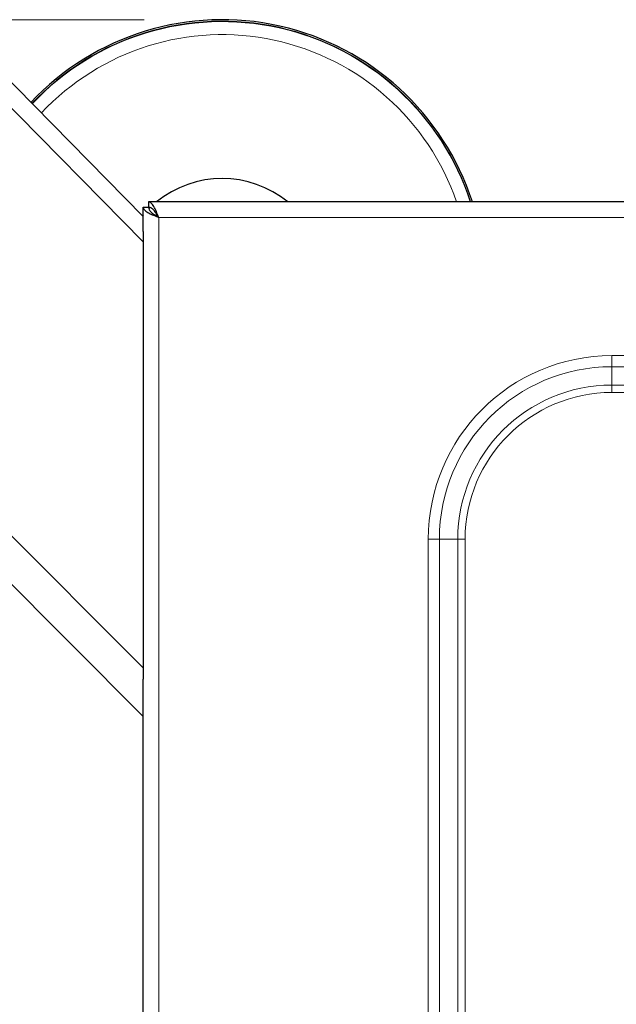
# Model space of a CAD drawing. Units: millimetres. Extents: x 0 to 210, y 0 to 297.
# Drawn here: x 42 to 50, y 173 to 185 of the extents above; entities that cross this region are included whole.
import ezdxf

# ---------------------------------------------------------------- set-up
doc = ezdxf.new("R2010")
doc.units = ezdxf.units.MM
doc.styles.add('SLDTEXTSTYLE0', font='TXT', dxfattribs={"width": 0.75})
doc.dimstyles.new('SLDDIMSTYLE0', dxfattribs={"dimtxt": 3.5, "dimasz": 3.302, "dimexe": 0, "dimexo": 0.0625, "dimgap": 0.875, "dimtad": 1, "dimdec": 0, "dimlfac": 15, "dimrnd": 1e-09, "dimzin": 12, "dimdsep": 46, "dimtxsty": 'SLDTEXTSTYLE0', "dimsah": 1, "dimcen": 0.09, "dimadec": 0, "dimazin": 3, "dimtfac": 1, "dimtdec": 0, "dimtofl": 0, "dimtmove": 0, "dimatfit": 3, "dimfxl": 0, "dimfrac": 2, "dimtolj": 1, "dimtzin": 12, "dimarcsym": 0})

# ---------------------------------------------------------------- blocks, each defined once
blk = doc.blocks.new('_D_6')
at = {"color": 7, "linetype": 'Continuous', "lineweight": 0}
for p, q in [((43.809, 185.267), (30.942, 185.267)), ((31.942, 185.267), (31.942, 138.367)), ((43.809, 138.367), (30.942, 138.367))]:
    blk.add_line(p, q, dxfattribs=at)
at = {"color": 7, "linetype": 'Continuous', "lineweight": 18}
for points in [[(31.942, 185.267), (31.442, 181.965), (32.442, 181.965)], [(31.942, 138.367), (32.442, 141.669), (31.442, 141.669)]]:
    blk.add_solid(points, dxfattribs=at)
at = {"color": 7, "linetype": 'Continuous', "lineweight": 18, "insert": (27.43, 157.938), "char_height": 3.5, "attachment_point": 1, "rotation": 90, "style": 'SLDTEXTSTYLE0'}
blk.add_mtext('704', dxfattribs=at)

msp = doc.modelspace()

# ---------------------------------------------------------------- linework, layer by layer
at = {"color": 7, "linetype": 'Continuous', "lineweight": 25}
for p, q in [((41.65741, 184.91628), (43.79908, 182.74677)), ((43.86622, 182.93378), (43.86622, 182.86712)), ((98.33194, 182.93378), (43.86622, 182.93378)), ((43.79908, 182.7709), (43.78805, 182.75794)), ((43.79908, 182.86664), (43.86574, 182.86664)), ((43.79908, 182.55584), (43.79908, 182.86664)), ((43.79908, 182.55584), (43.79908, 182.42491)), ((43.79908, 182.42491), (43.79908, 176.97083)), ((43.79908, 176.34877), (41.31991, 178.82794)), ((43.79908, 176.97083), (43.79908, 176.82595)), ((43.79908, 146.8066), (43.79908, 176.82595))]:
    msp.add_line(p, q, dxfattribs=at)
at = {"color": 8, "linetype": 'Continuous', "lineweight": 18}
for p, q in [((43.79908, 182.42491), (41.57085, 184.6821)), ((43.99908, 182.73378), (43.99908, 140.90045)), ((98.19908, 182.73378), (43.99908, 182.73378)), ((39.35567, 181.41424), (43.79908, 176.97083)), ((92.39908, 180.96662), (49.79908, 180.96662)), ((49.79908, 180.96662), (49.79908, 180.8252)), ((49.79908, 180.8252), (92.39908, 180.8252)), ((49.79908, 180.8252), (49.79908, 180.5895)), ((92.39908, 180.5895), (49.79908, 180.5895)), ((49.79908, 180.49522), (49.79908, 180.5895)), ((49.79908, 180.49522), (92.39908, 180.49522)), ((47.44957, 178.61712), (47.44957, 145.01712)), ((47.44957, 178.61712), (47.59099, 178.61712)), ((47.59099, 145.01712), (47.59099, 178.61712)), ((47.59099, 178.61712), (47.82669, 178.61712)), ((47.82669, 178.61712), (47.82669, 145.01712)), ((47.92097, 178.61712), (47.82669, 178.61712)), ((47.92097, 145.01712), (47.92097, 178.61712))]:
    msp.add_line(p, q, dxfattribs=at)
at = {"color": 7, "linetype": 'Continuous', "lineweight": 25, "flags": 128}
msp.add_lwpolyline([(43.8892, 182.86564), (43.88215, 182.85888), (43.86851, 182.84549)], dxfattribs=at)
at = {"color": 7, "linetype": 'Continuous', "lineweight": 25}
for radius, start, end in [(3.36667, 17.874357, 136.744392), (3.34554, 17.991097, 136.757752), (1.33333, 50.805033, 129.194967)]:
    msp.add_arc((44.80908, 181.90045), radius, start, end, dxfattribs=at)
at = {"color": 8, "linetype": 'Continuous', "lineweight": 18}
for centre, radius, start, end in [((44.80908, 181.90045), 3.34168, 18.012559, 136.760208), ((44.80908, 181.90045), 3.17548, 18.990411, 136.871755), ((49.79908, 178.61712), 2.34951, 90, 180), ((49.79908, 178.61712), 2.20809, 90, 180), ((49.79908, 178.61712), 1.97239, 90, 180), ((49.79908, 178.61712), 1.8781, 90, 180)]:
    msp.add_arc(centre, radius, start, end, dxfattribs=at)
at = {"color": 7, "linetype": 'Continuous', "lineweight": 25}
for points, knots in [([(43.99908, 182.73378), (43.988, 182.75997), (43.97693, 182.78613), (43.95479, 182.83451), (43.94372, 182.85669), (43.92158, 182.89372), (43.9105, 182.90854), (43.88836, 182.92858), (43.87729, 182.93378), (43.86622, 182.93378)], [0, 0, 0, 0, 0.25, 0.25, 0.5, 0.5, 0.75, 0.75, 1, 1, 1, 1]), ([(43.79908, 182.86664), (43.79908, 182.86106), (43.80037, 182.85555), (43.80548, 182.8445), (43.80934, 182.83891), (43.81936, 182.82785), (43.8255, 182.82237), (43.84, 182.81133), (43.84844, 182.80572), (43.8669, 182.79469), (43.87696, 182.78921), (43.8987, 182.77814), (43.91042, 182.77255), (43.93449, 182.76153), (43.94695, 182.75604), (43.97268, 182.74495), (43.98588, 182.73936), (43.99908, 182.73378)], [0, 0, 0, 0, 0.125, 0.125, 0.25, 0.25, 0.375, 0.375, 0.5, 0.5, 0.625, 0.625, 0.75, 0.75, 0.875, 0.875, 1, 1, 1, 1]), ([(43.86574, 182.86664), (43.86574, 182.85547), (43.86915, 182.84461), (43.88262, 182.82228), (43.89234, 182.8114), (43.91719, 182.78909), (43.93176, 182.77818), (43.96421, 182.7559), (43.98146, 182.74496), (43.99908, 182.73378)], [0, 0, 0, 0, 0.25, 0.25, 0.5, 0.5, 0.75, 0.75, 1, 1, 1, 1]), ([(43.99908, 182.73378), (43.98801, 182.75124), (43.97693, 182.76868), (43.95479, 182.80093), (43.94372, 182.81572), (43.92158, 182.8404), (43.9105, 182.85029), (43.88836, 182.86365), (43.87729, 182.86712), (43.86622, 182.86712)], [0, 0, 0, 0, 0.25, 0.25, 0.5, 0.5, 0.75, 0.75, 1, 1, 1, 1]), ([(43.95427, 182.76287), (43.95433, 182.76297), (43.95856, 182.76891), (43.96536, 182.77212), (43.97206, 182.77528)], [0, 0, 0, 0, 0.01598051, 1, 1, 1, 1])]:
    msp.add_open_spline(points, degree=3, knots=knots, dxfattribs=at)

# ---------------------------------------------------------------- dimensions: what is measured, and where the dimension line sits
at = {"color": 7, "linetype": 'Continuous', "lineweight": 18}
dim = msp.add_linear_dim(base=(31.9416993479, 138.367115544), p1=(44.8090782105, 185.267115544), p2=(44.8090782105, 138.367115544), angle=90, dimstyle='SLDDIMSTYLE0', dxfattribs=at)
dim.commit()
dim.dimension.update_dxf_attribs({"geometry": '_D_6', "text_midpoint": (31.9416993479, 161.817115544), "dimtype": 160})

doc.saveas('drawing.dxf')
